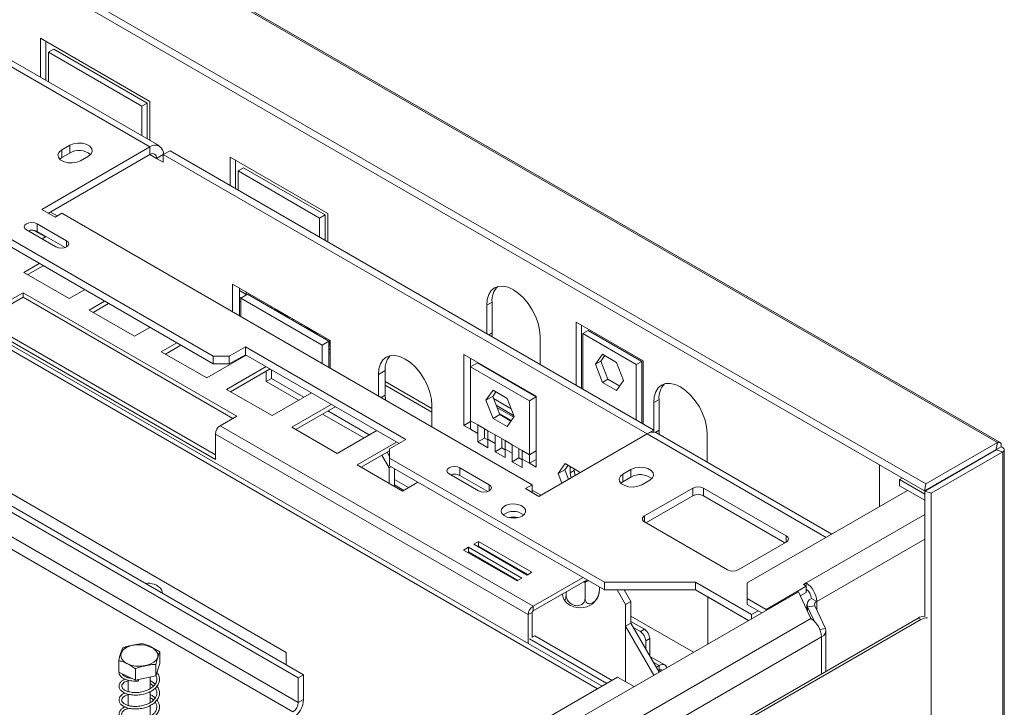
# Model space of a CAD drawing. Units: millimetres. Extents: x 63 to 5078, y 70 to 4046.
# Drawn here: x 4804 to 5078, y 1203 to 1395 of the extents above; entities that cross this region are included whole.
import ezdxf

# ---------------------------------------------------------------- set-up
doc = ezdxf.new("R2010")
doc.units = ezdxf.units.MM
doc.header["$LTSCALE"] = 20

msp = doc.modelspace()

# ---------------------------------------------------------------- linework, layer by layer
at = {"color": 7, "linetype": 'Continuous', "lineweight": 15}
for p, q in [((4062.05, 1862.48), (5076.13, 1277.07)), ((5076.89, 1277.08), (4063.13, 1862.31)), ((5056.2, 1265.57), (4027.54, 1859.4)), ((5055.82, 1263.68), (4027.16, 1857.52)), ((4857.72, 1301.13), (4489.73, 1513.56)), ((4857.72, 1298.98), (4491.33, 1510.49)), ((4965.98, 1209.28), (4505.18, 1475.3)), ((4840.08, 1372.06), (4809.56, 1389.68)), ((4809.56, 1389.68), (4809.56, 1378.83)), ((4811.05, 1377.97), (4811.05, 1388.82)), ((4840.08, 1359.44), (4792.44, 1386.94)), ((4842.71, 1359.7), (4795.07, 1387.2)), ((4811.8, 1385.81), (4813.28, 1386.67)), ((4811.8, 1377.54), (4811.8, 1385.81)), ((4811.8, 1385.81), (4837.85, 1370.77)), ((4839.34, 1371.63), (4813.28, 1386.67)), ((4594.82, 1377.01), (4881.39, 1211.58)), ((4596.31, 1377.87), (4882.87, 1212.44)), ((4837.85, 1370.77), (4839.34, 1371.63)), ((4839.34, 1361.64), (4839.34, 1371.63)), ((4840.08, 1361.21), (4840.08, 1372.06)), ((4881.39, 1204.7), (4594.82, 1370.13)), ((4837.85, 1370.77), (4837.85, 1362.5)), ((4593.33, 1367.56), (4879.9, 1202.13)), ((4878.04, 1218.67), (4624.97, 1364.76)), ((4840.08, 1359.44), (4809.93, 1342.03)), ((4817.75, 1359.87), (4815.51, 1358.58)), ((4815.51, 1356.43), (4815.51, 1358.58)), ((4817.75, 1357.72), (4815.51, 1356.43)), ((4817.75, 1357.72), (4817.75, 1359.87)), ((4840.08, 1359.44), (4840.08, 1357.29)), ((4843.8, 1357.29), (4845.66, 1358.36)), ((4845.66, 1358.36), (4980.38, 1280.59)), ((4840.08, 1357.29), (4811.79, 1340.96)), ((4815.51, 1356.43), (4814.94, 1356)), ((4820.72, 1355.57), (4822.96, 1356.86)), ((4843.8, 1357.29), (4841.94, 1356.21)), ((4841.94, 1356.21), (4843.8, 1355.14)), ((4843.8, 1355.14), (4843.8, 1357.29)), ((4843.8, 1357.29), (4978.52, 1279.51)), ((4889.58, 1340.91), (4862.41, 1356.59)), ((4862.41, 1356.59), (4862.41, 1348.69)), ((4863.9, 1347.83), (4863.9, 1355.73)), ((4864.64, 1352.73), (4866.13, 1353.58)), ((4864.64, 1347.4), (4864.64, 1352.73)), ((4864.64, 1352.73), (4887.34, 1339.62)), ((4888.83, 1340.48), (4866.13, 1353.58)), ((4809.93, 1342.03), (4813.65, 1339.89)), ((4814.21, 1340.21), (4812.35, 1341.28)), ((4813.65, 1339.89), (4815.51, 1340.96)), ((4815.51, 1340.96), (4946.51, 1265.33)), ((4887.34, 1339.62), (4888.83, 1340.48)), ((4887.34, 1339.62), (4887.34, 1334.3)), ((4888.83, 1333.44), (4888.83, 1340.48)), ((4889.58, 1333.01), (4889.58, 1340.91)), ((4805.69, 1336.32), (4813.88, 1331.59)), ((4810.96, 1334.35), (4807.76, 1336.19)), ((4816.86, 1333.31), (4808.67, 1338.03)), ((4808.67, 1335.89), (4808.67, 1338.03)), ((4816.44, 1331.4), (4808.67, 1335.89)), ((4810.03, 1333.81), (4811.15, 1334.45)), ((4809.24, 1326.96), (4804.96, 1324.49)), ((4810.35, 1326.32), (4806.07, 1323.85)), ((4804.96, 1324.49), (4817.61, 1317.19)), ((4817.61, 1317.19), (4821.89, 1319.66)), ((4863.11, 1321.21), (4890.28, 1305.53)), ((4863.11, 1313.48), (4863.11, 1321.21)), ((4864.97, 1312.41), (4864.97, 1320.14)), ((4866.9, 1318.33), (4864.97, 1319.45)), ((4804.72, 1318.83), (4800.11, 1316.17)), ((4800.11, 1314.88), (4804.72, 1317.54)), ((4864.27, 1284.46), (4804.72, 1318.83)), ((4804.72, 1317.54), (4804.72, 1318.83)), ((4804.72, 1317.54), (4863.15, 1283.81)), ((4827.42, 1316.47), (4823.14, 1314)), ((4864.97, 1316.49), (4865.35, 1316.27)), ((4865.35, 1317.34), (4867.21, 1318.42)), ((4865.35, 1317.34), (4865.35, 1312.19)), ((4888.05, 1304.24), (4865.35, 1317.34)), ((4866.9, 1319.02), (4866.9, 1318.33)), ((4889.91, 1305.31), (4867.21, 1318.42)), ((4823.14, 1314), (4835.8, 1306.69)), ((4828.54, 1315.82), (4824.26, 1313.35)), ((4873.84, 1314.59), (4873.84, 1315.02)), ((4874.83, 1314.02), (4874.96, 1314.09)), ((4874.96, 1314.09), (4874.96, 1314.37)), ((4875.03, 1314.05), (4874.96, 1314.09)), ((4875.03, 1314.33), (4875.03, 1313.9)), ((4875.4, 1314.01), (4878.38, 1312.29)), ((4875.4, 1313.69), (4875.4, 1314.01)), ((4933.86, 1315.35), (4935.35, 1316.21)), ((4933.86, 1307.44), (4933.86, 1315.35)), ((4935.35, 1316.21), (4935.35, 1307.61)), ((4876.52, 1313.04), (4876.52, 1313.36)), ((4878.38, 1312.29), (4878.38, 1311.97)), ((4878.75, 1311.75), (4878.75, 1312.18)), ((4879.74, 1311.18), (4879.87, 1311.26)), ((4879.87, 1311.26), (4879.87, 1311.54)), ((4879.94, 1311.22), (4879.87, 1311.26)), ((4879.94, 1311.49), (4879.94, 1311.06)), ((4835.8, 1306.69), (4840.08, 1309.16)), ((4882.18, 1309.78), (4882.18, 1310.21)), ((4883.16, 1309.21), (4883.29, 1309.28)), ((4883.29, 1309.28), (4883.29, 1309.56)), ((4883.37, 1309.24), (4883.29, 1309.28)), ((4883.37, 1309.52), (4883.37, 1309.09)), ((4883.74, 1309.2), (4886.72, 1307.48)), ((4883.74, 1308.87), (4883.74, 1309.2)), ((4884.86, 1308.23), (4884.86, 1308.55)), ((4958.8, 1310.65), (4977.4, 1299.9)), ((4958.8, 1293.05), (4958.8, 1310.65)), ((4960.28, 1309.79), (4960.28, 1292.19)), ((4962.14, 1308.28), (4960.66, 1307.42)), ((4977.03, 1299.69), (4962.14, 1308.28)), ((4798.77, 1306.8), (4858.31, 1272.42)), ((4799.88, 1307.44), (4858.31, 1273.71)), ((4886.72, 1307.48), (4886.72, 1307.15)), ((4888.95, 1305.87), (4888.95, 1306.3)), ((4889.91, 1305.28), (4890.07, 1305.37)), ((4890.07, 1305.37), (4890.07, 1305.65)), ((4890.14, 1305.33), (4890.07, 1305.37)), ((4890.14, 1305.61), (4890.14, 1304.04)), ((4890.28, 1305.53), (4890.28, 1297.8)), ((4935.35, 1307.61), (4935.4, 1306.55)), ((4948.75, 1306.75), (4948.75, 1298.85)), ((4975.54, 1298.83), (4960.66, 1307.42)), ((4960.66, 1307.42), (4960.66, 1291.97)), ((4847.52, 1304.87), (4843.24, 1302.39)), ((4848.64, 1304.22), (4844.36, 1301.75)), ((4866.65, 1303.71), (4862.18, 1301.13)), ((4911.31, 1277.92), (4866.65, 1303.71)), ((4866.65, 1301.56), (4866.65, 1303.71)), ((4888.05, 1304.24), (4889.91, 1305.31)), ((4888.05, 1299.09), (4888.05, 1304.24)), ((4889.91, 1298.01), (4889.91, 1305.31)), ((4890.14, 1304.04), (4889.91, 1304.17)), ((4843.24, 1302.39), (4855.89, 1295.09)), ((4855.89, 1295.09), (4866.87, 1301.43)), ((4857.72, 1301.13), (4862.18, 1301.13)), ((4857.72, 1298.98), (4857.72, 1301.13)), ((4866.65, 1301.56), (4862.18, 1298.98)), ((4862.18, 1301.13), (4862.18, 1298.98)), ((4909.45, 1276.85), (4866.65, 1301.56)), ((4889.91, 1302.09), (4890.28, 1301.88)), ((4911.09, 1300.39), (4911.23, 1300.31)), ((4927.53, 1301.64), (4947.63, 1290.04)), ((4927.53, 1281.87), (4927.53, 1301.64)), ((4929.39, 1298.2), (4929.39, 1300.57)), ((4964.19, 1298.89), (4966.14, 1301.67)), ((4965.68, 1299.75), (4966.77, 1301.31)), ((4966.14, 1301.67), (4970.05, 1299.42)), ((4977.4, 1299.9), (4977.4, 1282.31)), ((4862.18, 1298.98), (4857.72, 1298.98)), ((4872.4, 1298.23), (4861.42, 1291.9)), ((4873.52, 1297.59), (4862.54, 1291.25)), ((4873.94, 1294.94), (4873.94, 1297.35)), ((4903.72, 1296.05), (4905.58, 1297.13)), ((4905.58, 1290.25), (4905.58, 1297.13)), ((4931.26, 1299.28), (4929.39, 1298.2)), ((4929.39, 1298.2), (4945.77, 1288.75)), ((4929.39, 1283.16), (4929.39, 1298.2)), ((4931.26, 1299.28), (4947.63, 1289.82)), ((4965.68, 1299.75), (4964.19, 1298.89)), ((4966.14, 1293.85), (4964.19, 1298.89)), ((4967.63, 1294.71), (4965.68, 1299.75)), ((4970.05, 1299.42), (4972.01, 1294.38)), ((4977.03, 1299.69), (4975.54, 1298.83)), ((4975.54, 1283.38), (4975.54, 1298.83)), ((4977.03, 1282.52), (4977.03, 1299.69)), ((4872.45, 1294.08), (4872.45, 1296.98)), ((4872.45, 1294.08), (4873.94, 1294.94)), ((4882.97, 1289.73), (4873.94, 1294.94)), ((4903.72, 1290.04), (4903.72, 1296.05)), ((4967.63, 1294.71), (4966.14, 1293.85)), ((4970.91, 1292.82), (4967.63, 1294.71)), ((4972.01, 1294.38), (4970.05, 1291.59)), ((4861.42, 1291.9), (4874.08, 1284.59)), ((4872.45, 1294.08), (4881.48, 1288.87)), ((4905.58, 1293.05), (4918.6, 1285.53)), ((4933.67, 1288.86), (4935.63, 1291.64)), ((4935.63, 1291.64), (4939.54, 1289.38)), ((4970.05, 1291.59), (4966.14, 1293.85)), ((4874.08, 1284.59), (4885.06, 1290.93)), ((4905.66, 1288.92), (4905.58, 1290.25)), ((4933.67, 1288.86), (4935.53, 1289.93)), ((4935.53, 1289.93), (4936.41, 1291.19)), ((4937.49, 1284.89), (4935.53, 1289.93)), ((4939.54, 1289.38), (4941.49, 1284.34)), ((4947.63, 1289.82), (4945.77, 1288.75)), ((4947.63, 1290.04), (4947.63, 1270.27)), ((4980.38, 1288.28), (4981.87, 1289.13)), ((4981.87, 1280.54), (4981.87, 1289.13)), ((4890.59, 1287.74), (4879.61, 1281.4)), ((4891.7, 1287.09), (4880.72, 1280.75)), ((4918.6, 1287.46), (4918.6, 1281.45)), ((4935.63, 1283.82), (4933.67, 1288.86)), ((4936.48, 1287.48), (4941.37, 1284.66)), ((4936.71, 1286.89), (4941.39, 1284.19)), ((4945.77, 1288.75), (4945.77, 1273.71)), ((4980.38, 1280.59), (4980.38, 1288.28)), ((4859.65, 1281.79), (4864.27, 1284.46)), ((4888.13, 1285.03), (4899.67, 1278.37)), ((4901.15, 1279.23), (4889.62, 1285.89)), ((4935.63, 1283.82), (4937.49, 1284.89)), ((4939.54, 1281.56), (4935.63, 1283.82)), ((4937.36, 1285.23), (4940.74, 1283.27)), ((4940.61, 1283.09), (4937.49, 1284.89)), ((4941.49, 1284.34), (4939.54, 1281.56)), ((4946.77, 1231.5), (4859.65, 1281.79)), ((4879.61, 1281.4), (4892.26, 1274.09)), ((4927.53, 1281.87), (4929.39, 1282.95)), ((4929.39, 1280.8), (4927.53, 1281.87)), ((4931.4, 1282), (4929.39, 1283.16)), ((4929.39, 1280.8), (4929.39, 1283.16)), ((4929.39, 1280.8), (4931.4, 1279.64)), ((4931.4, 1282), (4934.18, 1280.4)), ((4931.4, 1279.64), (4931.4, 1282)), ((4933.27, 1280.71), (4933.27, 1280.93)), ((4933.27, 1278.35), (4933.27, 1280.71)), ((4945.43, 1229.18), (4858.31, 1279.47)), ((4858.31, 1272.42), (4858.31, 1279.47)), ((4892.26, 1274.09), (4903.24, 1280.43)), ((4906.84, 1275.35), (4911.31, 1277.92)), ((4931.4, 1277.28), (4931.4, 1279.64)), ((4931.4, 1277.28), (4933.27, 1278.35)), ((4934.18, 1277.82), (4933.27, 1278.35)), ((4936.19, 1279.24), (4934.18, 1280.4)), ((4934.18, 1280.4), (4934.18, 1278.03)), ((4934.18, 1278.03), (4934.18, 1275.67)), ((4934.18, 1278.03), (4936.19, 1276.87)), ((4936.19, 1279.24), (4938.97, 1277.63)), ((4936.19, 1276.87), (4936.19, 1279.24)), ((4938.05, 1277.95), (4938.05, 1278.16)), ((4938.05, 1275.59), (4938.05, 1277.95)), ((4948.37, 1262.11), (4978.52, 1279.51)), ((4978.57, 1279.54), (4980.38, 1280.59)), ((4980.38, 1280.59), (4980.38, 1280.01)), ((5029.97, 1251.59), (4981.15, 1279.77)), ((4981.94, 1279.32), (4981.87, 1280.54)), ((4995.27, 1279.68), (4995.27, 1271.63)), ((4908.77, 1277.24), (4897.79, 1270.9)), ((4906.84, 1275.35), (4906.84, 1272.77)), ((4934.18, 1275.67), (4931.4, 1277.28)), ((4936.19, 1274.51), (4936.19, 1276.87)), ((4936.19, 1274.51), (4938.05, 1275.59)), ((4938.97, 1275.06), (4938.05, 1275.59)), ((4940.98, 1276.47), (4938.97, 1277.63)), ((4938.97, 1277.63), (4938.97, 1275.27)), ((4938.97, 1275.27), (4938.97, 1272.91)), ((4938.97, 1275.27), (4940.98, 1274.11)), ((4940.98, 1276.47), (4943.76, 1274.87)), ((4940.98, 1274.11), (4940.98, 1276.47)), ((4942.84, 1275.18), (4942.84, 1275.4)), ((4942.84, 1272.82), (4942.84, 1275.18)), ((5075.74, 1275.18), (5055.82, 1263.68)), ((5076.13, 1277.07), (5056.2, 1265.57)), ((5075.66, 1275.08), (5077.15, 1275.94)), ((5076.13, 1277.07), (5075.74, 1275.18)), ((4906.84, 1274.84), (4898.91, 1270.26)), ((4906.69, 1270.02), (4904.64, 1273.57)), ((4906.13, 1274.43), (4906.84, 1273.2)), ((4966.69, 1238.22), (4906.84, 1272.77)), ((4906.84, 1272.77), (4906.84, 1270.62)), ((4938.97, 1272.91), (4936.19, 1274.51)), ((4940.98, 1271.75), (4940.98, 1274.11)), ((4940.98, 1271.75), (4942.84, 1272.82)), ((4943.76, 1272.29), (4942.84, 1272.82)), ((4945.77, 1273.71), (4943.76, 1274.87)), ((4943.76, 1274.87), (4943.76, 1272.51)), ((4943.76, 1272.51), (4943.76, 1270.14)), ((4943.76, 1272.51), (4945.77, 1271.35)), ((4945.77, 1273.71), (4947.63, 1274.78)), ((4945.77, 1273.71), (4945.77, 1271.35)), ((5075.79, 1275.09), (5055.87, 1263.59)), ((5077.62, 1274.48), (5057.69, 1262.99)), ((5077.62, 1274.48), (5075.79, 1275.09)), ((5077.62, 664.08), (5077.62, 1274.48)), ((5078.01, 665.12), (5078.01, 1275.16)), ((4897.79, 1270.9), (4910.45, 1263.6)), ((4907.29, 1270.36), (4906.69, 1270.02)), ((4906.69, 1270.02), (4906.69, 1265.76)), ((4966.69, 1236.07), (4906.84, 1270.62)), ((4908.18, 1269.85), (4908.18, 1264.9)), ((4934.58, 1265.35), (4926.39, 1270.08)), ((4926.39, 1267.93), (4926.39, 1270.08)), ((4943.76, 1270.14), (4940.98, 1271.75)), ((4945.77, 1271.35), (4947.63, 1272.42)), ((4947.63, 1270.27), (4945.77, 1271.35)), ((4953.77, 1268.45), (4955.72, 1271.23)), ((4955.63, 1269.52), (4956.51, 1270.77)), ((4955.72, 1271.23), (4959.63, 1268.97)), ((4957.12, 1270.42), (4957.12, 1268.66)), ((4958.24, 1269.3), (4958.24, 1269.78)), ((5043.28, 1259.28), (5043.28, 1270.92)), ((4923.41, 1268.36), (4931.6, 1263.63)), ((4934.16, 1263.44), (4926.39, 1267.93)), ((4953.77, 1268.45), (4955.63, 1269.52)), ((4954.79, 1265.81), (4953.77, 1268.45)), ((4956.65, 1266.89), (4955.63, 1269.52)), ((4957.12, 1268.66), (4958.24, 1269.3)), ((4959.63, 1268.97), (4959.75, 1268.68)), ((4974.05, 1269.63), (4971.82, 1268.34)), ((4971.82, 1266.19), (4971.82, 1268.34)), ((4974.05, 1267.48), (4971.82, 1266.19)), ((4974.05, 1267.48), (4974.05, 1269.63)), ((5048.86, 1266.8), (5049.64, 1267.25)), ((5066.05, 1269.47), (5065.94, 1269.53)), ((4912.11, 1264.56), (4908.18, 1266.83)), ((4908.18, 1265.29), (4910.78, 1263.79)), ((4910.45, 1263.6), (4914.73, 1266.07)), ((4946.51, 1265.33), (4944.65, 1264.26)), ((4944.65, 1264.26), (4948.37, 1262.11)), ((4946.51, 1263.19), (4946.51, 1265.33)), ((4971.82, 1266.19), (4971.25, 1265.76)), ((4977.03, 1265.33), (4979.26, 1266.62)), ((4977.85, 1256.7), (4991.25, 1264.43)), ((4991.25, 1262.28), (4991.25, 1264.43)), ((4994.23, 1264.43), (5017.3, 1251.11)), ((4994.23, 1264.43), (4994.23, 1262.28)), ((5055.87, 1262.75), (5048.86, 1266.8)), ((5048.86, 1266.8), (5048.86, 1265.08)), ((5055.87, 1261.03), (5048.86, 1265.08)), ((5056.2, 1265.57), (5055.82, 1263.68)), ((5059.37, 1265.62), (5059.06, 1265.56)), ((5060.05, 1266.01), (5059.94, 1266.06)), ((5060.68, 1266.49), (5060.58, 1266.31)), ((4948.93, 1262.43), (4946.51, 1263.83)), ((4978.22, 1254.76), (4991.25, 1262.28)), ((4994.23, 1262.28), (5016.93, 1249.18)), ((5051.09, 1263.79), (5006.43, 1238.01)), ((5057.69, 1262.99), (5055.87, 1263.59)), ((5055.87, 1228.65), (5055.87, 1263.59)), ((5057.69, 635.74), (5057.69, 1262.99)), ((5000.92, 1241.66), (4977.85, 1254.98)), ((4928.76, 1247.94), (4927.42, 1247.16)), ((4943.65, 1239.34), (4928.76, 1247.94)), ((4928.76, 1246.65), (4928.76, 1247.94)), ((4931.59, 1249.57), (4930.25, 1248.8)), ((4930.25, 1248.8), (4945.14, 1240.2)), ((4931.59, 1248.28), (4931.37, 1248.15)), ((4946.48, 1240.97), (4931.59, 1249.57)), ((4931.59, 1248.28), (4931.59, 1249.57)), ((4945.36, 1240.33), (4931.59, 1248.28)), ((5017.3, 1249.39), (5003.9, 1241.66)), ((4927.42, 1247.16), (4942.31, 1238.57)), ((4928.76, 1246.65), (4928.54, 1246.52)), ((4942.53, 1238.7), (4928.76, 1246.65)), ((4937.31, 1244.72), (4937.33, 1244.97)), ((4937.43, 1244.91), (4937.47, 1244.63)), ((4941.11, 1242.53), (4941.4, 1242.62)), ((4945.14, 1240.2), (4946.48, 1240.97)), ((4946.77, 1231.5), (4960.69, 1239.53)), ((4942.31, 1238.57), (4943.65, 1239.34)), ((4946.77, 1230.21), (4961.81, 1238.89)), ((4961.28, 1238.18), (4960.93, 1238.23)), ((4961.54, 1238.33), (4961.28, 1238.18)), ((4961.28, 1238.18), (4961.28, 1233.79)), ((4965.24, 1236.91), (4965.24, 1236.03)), ((4991.99, 1238.22), (4966.69, 1238.22)), ((4966.69, 1236.07), (4966.69, 1238.22)), ((5007.62, 1229.2), (4991.99, 1238.22)), ((4991.99, 1236.07), (4991.99, 1238.22)), ((5006.43, 1238.01), (5006.43, 1233.71)), ((5022.88, 1237.11), (5011.71, 1230.66)), ((5022.81, 1238.01), (5022.06, 1237.58)), ((5022.06, 1237.58), (5022.88, 1237.11)), ((5022.81, 1237.15), (5022.81, 1238.01)), ((5022.88, 1235.39), (5022.88, 1237.11)), ((4843.52, 1235.16), (4843.52, 1235.47)), ((4955.96, 1235.51), (4955.96, 1234.66)), ((5020.67, 1235.57), (4960.97, 1201.12)), ((4991.99, 1236.07), (4966.69, 1236.07)), ((4972.57, 1231.99), (4970.21, 1236.07)), ((4972.19, 1236.07), (4974.05, 1232.85)), ((4972.29, 1235.91), (4972.57, 1236.07)), ((4972.57, 1236.07), (4972.29, 1235.91)), ((5006.76, 1227.55), (4991.99, 1236.07)), ((4995.42, 1234.1), (4995.42, 1221)), ((5006.58, 1227.65), (4995.42, 1234.1)), ((4995.42, 1234.1), (4995.42, 1234.1)), ((5020.67, 1235.57), (5024.13, 1228.12)), ((5022.88, 1235.39), (5021.2, 1234.42)), ((5023.23, 1235.97), (5022.88, 1235.77)), ((4946.77, 1230.21), (4946.77, 1231.5)), ((4974.05, 1232.85), (4972.57, 1231.99)), ((4972.57, 1210.5), (4972.57, 1231.99)), ((4974.05, 1226.83), (4974.05, 1232.85)), ((5006.43, 1233.71), (5006.43, 1231.99)), ((5011.71, 1230.66), (5006.43, 1233.71)), ((5010.45, 1229.67), (5006.43, 1231.99)), ((5023.06, 1231.99), (5023.06, 1230.41)), ((5025.24, 1231.68), (5023.21, 1231.36)), ((5025.03, 1227.44), (5023.21, 1231.36)), ((5024.3, 1233.71), (5025.78, 1232.85)), ((5028.19, 1225.31), (5025.24, 1231.68)), ((4946.55, 1229.82), (4945.43, 1229.18)), ((4945.43, 1221.14), (4945.43, 1229.18)), ((4946.55, 1222.86), (4946.55, 1229.82)), ((4991.49, 1218.73), (4974.05, 1228.8)), ((5009.45, 1230.25), (5007.62, 1229.2)), ((5007.62, 1228.04), (5007.62, 1229.2)), ((5011.71, 1230.4), (5011.71, 1230.66)), ((5024.13, 1228.12), (4965.44, 1194.24)), ((4972.14, 1180.96), (5054.02, 1228.23)), ((4972.57, 1225.97), (4974.05, 1226.83)), ((4972.57, 1210.5), (4972.57, 1225.97)), ((4972.57, 1225.97), (4980.43, 1212.35)), ((4972.88, 1180.53), (5054.76, 1227.8)), ((4974.05, 1227.26), (4977.78, 1225.11)), ((4974.05, 1226.83), (4981.92, 1213.21)), ((5054.76, 1227.8), (5054.02, 1228.23)), ((4946.55, 1222.9), (4947.26, 1223.31)), ((4968.77, 1210.89), (4947.26, 1223.31)), ((4974.8, 1225.54), (4976.66, 1224.47)), ((4976.66, 1224.47), (4977.78, 1225.11)), ((5028.34, 1213.4), (5028.34, 1224.68)), ((4967.28, 1210.03), (4945.81, 1222.43)), ((4968.42, 1189.08), (5027.1, 1222.96)), ((4979.26, 1222.53), (4978.15, 1221.89)), ((4978.15, 1221.89), (4978.15, 1219.74)), ((4979.26, 1222.53), (4979.26, 1217.81)), ((4842.82, 1215.56), (4842.82, 1218.74)), ((4878.04, 1215.23), (4878.04, 1218.67)), ((4831.38, 1213.2), (4831.38, 1216.38)), ((4842.82, 1215.56), (4841.73, 1212.11)), ((4841.73, 1212.11), (4841.73, 1215.29)), ((4983.45, 1215.17), (4979.46, 1217.47)), ((4981.13, 1214.58), (4981.87, 1215.01)), ((4981.87, 1213.72), (4981.87, 1215.01)), ((4836.01, 1210.93), (4831.38, 1213.2)), ((4836.01, 1210.93), (4836.01, 1214.11)), ((4841.73, 1212.11), (4836.01, 1210.93)), ((4882.87, 1212.44), (4881.39, 1211.58)), ((4882.87, 1212.44), (4882.87, 1205.56)), ((4981.68, 1213.62), (4981.87, 1213.72)), ((4970.33, 1211.79), (4787.23, 1106.09)), ((4834.05, 1211.89), (4834.05, 1211.66)), ((4834.05, 1210.91), (4834.05, 1207.77)), ((4840.15, 1208.6), (4840.15, 1211.78)), ((4881.39, 1211.58), (4881.39, 1204.7)), ((4974.9, 1209.16), (4970.33, 1211.79)), ((4834.05, 1207.04), (4834.05, 1203.89)), ((4840.15, 1204.7), (4840.15, 1207.75)), ((4840.15, 1200.84), (4840.15, 1203.9)), ((4881.39, 1204.7), (4882.87, 1205.56))]:
    msp.add_line(p, q, dxfattribs=at)
at = {"color": 8, "linetype": 'Continuous', "lineweight": 15}
for p, q in [((4507.4, 1472.6), (4964.75, 1208.57)), ((4841.94, 1356.21), (4840.08, 1357.29)), ((4816.86, 1331.59), (4816.86, 1333.31)), ((4864.97, 1317.56), (4865.35, 1317.34)), ((4934.46, 1307.1), (4935.35, 1307.61)), ((4889.91, 1303.16), (4890.28, 1302.95)), ((4905.58, 1294.12), (4918.6, 1286.6)), ((4904.46, 1289.61), (4905.58, 1290.25)), ((4935.77, 1289.32), (4940.66, 1286.5)), ((5028.43, 1250.7), (4978.52, 1279.51)), ((4980.81, 1279.93), (4981.87, 1280.54)), ((5075.61, 1275.11), (5075.66, 1275.08)), ((5075.66, 1275.08), (5075.66, 1275.02)), ((5064.82, 1268.76), (5064.71, 1268.82)), ((4934.58, 1263.63), (4934.58, 1265.35)), ((4977.85, 1256.7), (4977.85, 1254.98)), ((5055.87, 1257.09), (5022.81, 1238.01)), ((5017.3, 1249.39), (5017.3, 1251.11)), ((5055.87, 1250.22), (5025.78, 1232.85)), ((4960.93, 1238.23), (4960.93, 1238.38)), ((4961.93, 1238.54), (4961.54, 1238.33)), ((5023.21, 1230.1), (5023.21, 1231.36)), ((5025.78, 1232.85), (5025.78, 1230.5)), ((5006.58, 1227.65), (5006.58, 1227.44)), ((5006.58, 1227.65), (5006.58, 1227.65)), ((5026.64, 1225.07), (5028.19, 1225.31)), ((5027.1, 1222.96), (5027.1, 1212.69)), ((4980.38, 1215.87), (4981.87, 1215.01)), ((4981.87, 1213.72), (4982.34, 1213.45))]:
    msp.add_line(p, q, dxfattribs=at)
at = {"color": 7, "linetype": 'Continuous', "lineweight": 15, "flags": 128}
for points in [[(4822.96, 1356.86), (4823.69, 1357.46), (4824.02, 1358.18), (4823.91, 1358.91), (4823.37, 1359.58), (4822.46, 1360.1), (4821.3, 1360.42), (4820.03, 1360.48), (4818.79, 1360.29), (4817.75, 1359.87)], [(4815.51, 1358.58), (4814.78, 1357.97), (4814.45, 1357.26), (4814.56, 1356.52), (4815.1, 1355.85), (4816.01, 1355.33), (4817.16, 1355.02), (4818.44, 1354.95), (4819.68, 1355.15), (4820.72, 1355.57)], [(4808.67, 1338.03), (4807.99, 1338.3), (4807.18, 1338.39), (4806.38, 1338.3), (4805.69, 1338.03), (4805.24, 1337.64), (4805.08, 1337.17), (4805.24, 1336.71), (4805.69, 1336.32)], [(4813.88, 1331.59), (4814.56, 1331.33), (4815.37, 1331.23), (4816.18, 1331.33), (4816.86, 1331.59), (4817.32, 1331.98), (4817.48, 1332.45), (4817.32, 1332.91), (4816.86, 1333.31)], [(4933.86, 1315.35), (4934, 1316.94), (4934.43, 1318.31), (4935.11, 1319.4), (4936.04, 1320.16), (4937.17, 1320.58), (4938.46, 1320.63), (4939.85, 1320.32), (4941.3, 1319.64), (4942.76, 1318.64), (4944.15, 1317.35), (4945.44, 1315.81), (4946.57, 1314.09), (4947.49, 1312.25), (4948.18, 1310.37), (4948.6, 1308.51), (4948.75, 1306.75)], [(4903.72, 1296.05), (4903.86, 1297.65), (4904.28, 1299.01), (4904.97, 1300.1), (4905.9, 1300.87), (4907.02, 1301.29), (4908.31, 1301.34), (4909.71, 1301.02), (4911.16, 1300.35), (4912.61, 1299.35), (4914.01, 1298.05), (4915.29, 1296.51), (4916.42, 1294.79), (4917.35, 1292.96), (4918.04, 1291.07), (4918.46, 1289.22), (4918.6, 1287.46)], [(4980.38, 1288.28), (4980.52, 1289.87), (4980.95, 1291.24), (4981.64, 1292.33), (4982.56, 1293.09), (4983.69, 1293.51), (4984.98, 1293.56), (4986.37, 1293.25), (4987.82, 1292.57), (4989.28, 1291.57), (4990.67, 1290.27), (4991.96, 1288.74), (4993.09, 1287.02), (4994.01, 1285.18), (4994.7, 1283.3), (4995.12, 1281.44), (4995.27, 1279.68)], [(4926.39, 1270.08), (4925.71, 1270.34), (4924.9, 1270.43), (4924.1, 1270.34), (4923.41, 1270.08), (4922.96, 1269.68), (4922.8, 1269.22), (4922.96, 1268.75), (4923.41, 1268.36)], [(4979.26, 1266.62), (4980, 1267.23), (4980.33, 1267.94), (4980.22, 1268.68), (4979.68, 1269.35), (4978.77, 1269.87), (4977.61, 1270.18), (4976.34, 1270.25), (4975.1, 1270.05), (4974.05, 1269.63)], [(4957.12, 1268.66), (4957.27, 1267.62), (4957.36, 1267.3)], [(4958.48, 1267.95), (4958.38, 1268.26), (4958.24, 1269.3)], [(4971.82, 1268.34), (4971.09, 1267.74), (4970.76, 1267.02), (4970.87, 1266.29), (4971.41, 1265.62), (4972.31, 1265.1), (4973.47, 1264.78), (4974.75, 1264.72), (4975.98, 1264.91), (4977.03, 1265.33)], [(4931.6, 1263.63), (4932.28, 1263.37), (4933.09, 1263.28), (4933.89, 1263.37), (4934.58, 1263.63), (4935.03, 1264.03), (4935.19, 1264.49), (4935.03, 1264.96), (4934.58, 1265.35)], [(4943.72, 1256.63), (4944.38, 1257.16), (4944.7, 1257.79), (4944.65, 1258.43), (4944.24, 1259.04), (4943.51, 1259.54), (4942.55, 1259.87), (4941.45, 1260), (4940.33, 1259.92), (4939.32, 1259.64), (4938.52, 1259.18), (4938.02, 1258.59), (4937.89, 1257.95), (4938.12, 1257.31), (4938.69, 1256.75), (4939.55, 1256.33), (4940.6, 1256.1), (4941.73, 1256.07), (4942.81, 1256.26), (4943.72, 1256.63)], [(4942.5, 1241.98), (4942.33, 1241.96), (4942.14, 1241.93)], [(4843.32, 1236.21), (4843.52, 1235.5), (4843.49, 1235.18)], [(4838.84, 1215), (4837.46, 1214.83), (4836.05, 1214.88), (4834.72, 1215.16), (4833.57, 1215.62), (4832.68, 1216.26), (4832.11, 1217), (4831.92, 1217.81), (4832.11, 1218.62), (4832.66, 1219.36), (4833.55, 1220), (4834.7, 1220.47), (4836.03, 1220.74), (4837.44, 1220.8), (4838.82, 1220.64), (4840.08, 1220.26), (4841.11, 1219.71), (4841.85, 1219.01), (4842.23, 1218.23), (4842.23, 1217.41), (4841.86, 1216.63), (4841.13, 1215.93), (4840.1, 1215.37), (4838.84, 1215)], [(4981.87, 1215.01), (4982.3, 1215.21), (4982.72, 1215.31), (4983.11, 1215.29), (4983.45, 1215.17), (4983.73, 1214.94), (4983.93, 1214.61), (4984.01, 1214.41)], [(4836.84, 1211.1), (4836.84, 1210.98), (4836.83, 1210.85), (4836.82, 1210.74), (4836.82, 1210.68), (4836.81, 1210.68), (4836.81, 1210.73), (4836.8, 1210.83), (4836.81, 1210.96), (4836.81, 1211.09)]]:
    msp.add_lwpolyline(points, dxfattribs=at)
at = {"color": 7, "linetype": 'Continuous', "lineweight": 15}
for centre, radius, start, end in [((4820.32, 1353.28), 5.14, 51.3665, 120.1407), ((4841.53, 1357.65), 2.3, 350.786, 129.2033), ((4840.8, 1356.4), 1.15, 350.786, 129.2033), ((4807.17, 1332.94), 3.31, 63.0057, 108.5998), ((4941, 1316.65), 5.67, 137.2374, 184.5459), ((4911.33, 1297.56), 5.77, 140.0277, 184.268), ((4987.52, 1289.58), 5.67, 137.2374, 184.5459), ((4861.22, 1279.34), 2.91, 122.6055, 177.3945), ((4980.06, 1277.36), 2.65, 65.6929, 125.6176), ((4924.89, 1264.98), 3.31, 63.0057, 108.5998), ((4976.63, 1263.04), 5.14, 51.3665, 120.1407), ((4992.74, 1261.56), 3.24, 62.6097, 117.3903), ((4992.74, 1259.41), 3.24, 62.6097, 117.3903), ((4941.3, 1253.18), 4.74, 52.7609, 127.2391), ((4941.3, 1249.37), 6.95, 79.3694, 100.6306), ((4978.18, 1255.84), 0.919, 110.7834, 249.2166), ((5016.97, 1250.25), 0.919, 290.7834, 69.2166), ((5002.41, 1244.53), 3.24, 242.6097, 297.3903), ((4839.62, 1233.1), 4.83, 40.0284, 99.3875), ((5019.32, 1232.56), 6.47, 2.6055, 57.3945), ((5021.05, 1233.56), 3.25, 2.7003, 55.7722), ((4948.34, 1229.04), 2.91, 122.6055, 177.3945), ((4959.91, 1236.96), 5.87, 233.6846, 306.3853), ((5024.95, 1231.98), 1.85, 110.7421, 199.461), ((5026.11, 1231.98), 0.926, 110.7421, 199.461), ((4947.04, 1229.8), 0.485, 122.6055, 177.3945), ((5055.73, 1225.55), 3.17, 87.4353, 122.6679), ((5020.64, 1222.67), 6.47, 2.6055, 57.3945), ((5056.47, 1225.14), 3.16, 86.8415, 122.7164), ((4974.92, 1221.74), 3.24, 2.6055, 57.3945), ((4976.03, 1222.39), 3.24, 2.6055, 57.3945), ((5026.45, 1224.69), 1.85, 290.7421, 19.461), ((4982.31, 1213.17), 0.713, 49.0416, 128.5487), ((4876.41, 1205.86), 6.47, 302.6055, 357.3945), ((4878.15, 1204.85), 3.24, 302.6055, 357.3945)]:
    msp.add_arc(centre, radius, start, end, dxfattribs=at)
for points, knots in [([(5075.74, 1275.18), (5075.77, 1275.21), (5075.83, 1275.26), (5075.85, 1275.26), (5075.81, 1275.2), (5075.71, 1275.12), (5075.66, 1275.08)], [0, 0, 0, 0, 0.21709, 0.455056, 0.715595, 1, 1, 1, 1]), ([(5076.13, 1277.07), (5076.3, 1277.11), (5076.65, 1277.21), (5077.03, 1277.03), (5077.25, 1276.62), (5077.18, 1276.17), (5077.15, 1275.94)], [0, 0, 0, 0, 0.2333501, 0.4776423, 0.7331214, 1, 1, 1, 1]), ([(5077.15, 1275.94), (5077.37, 1275.85), (5077.81, 1275.69), (5078.05, 1275.28), (5077.98, 1274.85), (5077.72, 1274.59), (5077.62, 1274.48)], [0, 0, 0, 0, 0.277579, 0.545454, 0.807407, 1, 1, 1, 1]), ([(5075.75, 1275.12), (5075.78, 1275.13), (5075.87, 1275.18), (5075.92, 1275.18), (5075.89, 1275.14), (5075.82, 1275.11), (5075.79, 1275.09)], [0, 0, 0, 0, 0.191217, 0.539375, 0.826511, 1, 1, 1, 1]), ([(4936.32, 1245.55), (4936.33, 1245.52), (4936.35, 1245.4), (4936.38, 1245.31), (4936.4, 1245.25)], [0, 0, 0, 0, 0.235723, 1, 1, 1, 1]), ([(4961.01, 1238.4), (4961.08, 1238.41), (4961.52, 1238.42), (4961.94, 1238.52), (4962.29, 1238.61)], [0, 0, 0, 0, 0.151243, 1, 1, 1, 1]), ([(4954.91, 1234.9), (4954.92, 1234.84), (4954.99, 1234.47), (4955.16, 1233.93), (4955.38, 1233.42), (4955.59, 1233.22), (4955.76, 1233.28), (4955.89, 1233.63), (4955.95, 1234.14), (4955.96, 1234.54), (4955.96, 1234.66)], [0, 0, 0, 0, 0.0303671, 0.1886227, 0.3294797, 0.4635677, 0.6034457, 0.7570302, 0.9262665, 1, 1, 1, 1]), ([(4955.96, 1234.66), (4955.98, 1234.39), (4956.04, 1233.82), (4956.51, 1232.95), (4957.26, 1232.22), (4958.03, 1231.84), (4958.76, 1231.66), (4959.46, 1231.66), (4960.2, 1231.9), (4960.8, 1232.37), (4961.21, 1233.02), (4961.26, 1233.54), (4961.28, 1233.79)], [0, 0, 0, 0, 0.103374, 0.227402, 0.345681, 0.452315, 0.499829, 0.594514, 0.689001, 0.787163, 0.89589, 1, 1, 1, 1]), ([(4961.28, 1233.79), (4961.31, 1233.52), (4961.35, 1232.97), (4961.72, 1232.39), (4962.27, 1232.11), (4962.94, 1232.2), (4963.59, 1232.57), (4964.16, 1233.14), (4964.66, 1233.88), (4965.04, 1234.74), (4965.22, 1235.49), (4965.23, 1235.9), (4965.24, 1236.03)], [0, 0, 0, 0, 0.115719, 0.231594, 0.349263, 0.455471, 0.550002, 0.639991, 0.733866, 0.836939, 0.950516, 1, 1, 1, 1]), ([(4963.37, 1232.22), (4963.66, 1232.51), (4964.26, 1233.11), (4964.84, 1234.05), (4965.03, 1234.7), (4965.09, 1234.91)], [0, 0, 0, 0, 0.381834, 0.792074, 1, 1, 1, 1]), ([(4965.24, 1236.03), (4965.23, 1235.75), (4965.22, 1235.26), (4965.14, 1235.01), (4965.11, 1234.91)], [0, 0, 0, 0, 0.578941, 1, 1, 1, 1]), ([(4955.42, 1233.46), (4955.47, 1233.37), (4955.71, 1232.93), (4956.08, 1232.51), (4956.43, 1232.24), (4956.47, 1232.21)], [0, 0, 0, 0, 0.188187, 0.913981, 1, 1, 1, 1]), ([(4838.19, 1221.01), (4838.16, 1221.01), (4837.69, 1221.08), (4836.71, 1220.96), (4835.33, 1220.68), (4833.98, 1220.4), (4833.01, 1220.12), (4832.52, 1219.86), (4832.46, 1219.83)], [0, 0, 0, 0, 0.013048, 0.26543, 0.499864, 0.732266, 0.967436, 1, 1, 1, 1]), ([(4842.82, 1218.74), (4842.53, 1218.96), (4841.38, 1219.82), (4839.78, 1220.6), (4838.55, 1220.91), (4838.19, 1221.01)], [0, 0, 0, 0, 0.192814, 0.760965, 1, 1, 1, 1]), ([(4832.46, 1219.83), (4832.4, 1219.69), (4832.13, 1219.13), (4831.75, 1217.93), (4831.46, 1216.73), (4831.38, 1216.38)], [0, 0, 0, 0, 0.192814, 0.760965, 1, 1, 1, 1]), ([(4841.73, 1215.29), (4841.8, 1215.58), (4842.07, 1216.74), (4842.45, 1217.92), (4842.74, 1218.55), (4842.82, 1218.74)], [0, 0, 0, 0, 0.1928139, 0.7609648, 1, 1, 1, 1]), ([(4831.38, 1216.38), (4831.67, 1216.31), (4832.82, 1216.05), (4834.42, 1215.25), (4835.65, 1214.37), (4836.01, 1214.11)], [0, 0, 0, 0, 0.1928139, 0.7609648, 1, 1, 1, 1]), ([(4836.01, 1214.11), (4836.03, 1214.12), (4836.51, 1214.38), (4837.49, 1214.67), (4838.87, 1214.95), (4840.22, 1215.23), (4841.19, 1215.35), (4841.67, 1215.29), (4841.73, 1215.29)], [0, 0, 0, 0, 0.013048, 0.26543, 0.499864, 0.732266, 0.967436, 1, 1, 1, 1]), ([(4833.23, 1211.22), (4833.01, 1211.14), (4832.52, 1210.95), (4831.9, 1210.42), (4831.43, 1209.68), (4831.45, 1208.85), (4831.91, 1208.09), (4832.79, 1207.42), (4833.85, 1207.03), (4834.78, 1206.87), (4835.32, 1206.82), (4836.13, 1206.77), (4837.47, 1206.84), (4839.01, 1207.21), (4840.35, 1207.8), (4841.42, 1208.53), (4842.24, 1209.44), (4842.72, 1210.51), (4842.76, 1211.61), (4842.53, 1212.5), (4842.13, 1212.96), (4842.04, 1213.07)], [0, 0, 0, 0, 0.035863, 0.08143, 0.145906, 0.21355, 0.271438, 0.329635, 0.410031, 0.440644, 0.457745, 0.479716, 0.544277, 0.618313, 0.670127, 0.728141, 0.78995, 0.849892, 0.911305, 0.977805, 1, 1, 1, 1]), ([(4831.51, 1213.13), (4831.5, 1213.08), (4831.43, 1212.78), (4831.69, 1212.29), (4832.33, 1211.55), (4833.45, 1211), (4835.07, 1210.64), (4836.2, 1210.66), (4836.81, 1210.68)], [0, 0, 0, 0, 0.037373, 0.200916, 0.340077, 0.597966, 0.780727, 1, 1, 1, 1]), ([(4841.75, 1212.16), (4841.8, 1212.07), (4842.02, 1211.68), (4842.03, 1210.93), (4841.71, 1209.95), (4840.94, 1209.06), (4839.9, 1208.37), (4838.93, 1207.97), (4838.11, 1207.73), (4837.12, 1207.53), (4835.83, 1207.46), (4834.53, 1207.61), (4833.52, 1207.89), (4832.73, 1208.31), (4832.25, 1208.84), (4832.16, 1209.39), (4832.36, 1209.84), (4832.8, 1210.24), (4833.36, 1210.58), (4833.85, 1210.72), (4834.05, 1210.77)], [0, 0, 0, 0, 0.01936, 0.08579, 0.155817, 0.228108, 0.295835, 0.349426, 0.3772, 0.415135, 0.487765, 0.55508, 0.609501, 0.673419, 0.74298, 0.805447, 0.861105, 0.914016, 0.964779, 1, 1, 1, 1]), ([(4834.92, 1211.46), (4834.75, 1211.48), (4834.06, 1211.56), (4833.24, 1211.88), (4832.57, 1212.34), (4832.4, 1212.6), (4832.32, 1212.74)], [0, 0, 0, 0, 0.126008, 0.513671, 0.762569, 1, 1, 1, 1]), ([(4841.5, 1209.81), (4841.35, 1209.97), (4840.99, 1210.36), (4840.46, 1210.64), (4840.15, 1210.81)], [0, 0, 0, 0, 0.414537, 1, 1, 1, 1]), ([(4840.15, 1209.96), (4840.26, 1209.91), (4840.61, 1209.71), (4840.86, 1209.46), (4841.04, 1209.28)], [0, 0, 0, 0, 0.296362, 1, 1, 1, 1]), ([(4833.18, 1207.36), (4832.93, 1207.24), (4832.4, 1207.01), (4831.75, 1206.4), (4831.4, 1205.62), (4831.52, 1204.82), (4832.01, 1204.13), (4832.79, 1203.57), (4833.91, 1203.13), (4835.37, 1202.89), (4836.97, 1202.91), (4838.51, 1203.2), (4839.88, 1203.69), (4841.01, 1204.35), (4841.91, 1205.16), (4842.52, 1206.1), (4842.79, 1207.15), (4842.68, 1208.25), (4842.24, 1208.94), (4842.02, 1209.29)], [0, 0, 0, 0, 0.044244, 0.093459, 0.161088, 0.225399, 0.278346, 0.330617, 0.392698, 0.458733, 0.525754, 0.588173, 0.646139, 0.702683, 0.758386, 0.815815, 0.87479, 0.936978, 1, 1, 1, 1]), ([(4841.5, 1208.71), (4841.62, 1208.54), (4841.95, 1208.07), (4842.05, 1207.23), (4841.8, 1206.26), (4841.15, 1205.4), (4840.26, 1204.72), (4839.23, 1204.21), (4837.99, 1203.81), (4836.57, 1203.6), (4835.25, 1203.62), (4834.17, 1203.82), (4833.3, 1204.12), (4832.62, 1204.54), (4832.22, 1205.04), (4832.17, 1205.59), (4832.42, 1206.04), (4832.89, 1206.43), (4833.42, 1206.73), (4833.87, 1206.85), (4834.05, 1206.89)], [0, 0, 0, 0, 0.037875, 0.103266, 0.16921, 0.235497, 0.296266, 0.343967, 0.401024, 0.471286, 0.533168, 0.584942, 0.638136, 0.695132, 0.755556, 0.817144, 0.878238, 0.924536, 0.970984, 1, 1, 1, 1]), ([(4841.5, 1205.96), (4841.3, 1206.16), (4840.92, 1206.53), (4840.4, 1206.8), (4840.15, 1206.93)], [0, 0, 0, 0, 0.527969, 1, 1, 1, 1]), ([(4833.17, 1203.47), (4833.08, 1203.44), (4832.67, 1203.32), (4832.14, 1202.91), (4831.55, 1202.24), (4831.39, 1201.41), (4831.7, 1200.61), (4832.37, 1199.96), (4833.23, 1199.51), (4834.32, 1199.17), (4835.77, 1199), (4837.37, 1199.09), (4838.81, 1199.42), (4840.04, 1199.91), (4841.15, 1200.58), (4842.09, 1201.48), (4842.66, 1202.55), (4842.78, 1203.63), (4842.58, 1204.6), (4842.18, 1205.16), (4842, 1205.4)], [0, 0, 0, 0, 0.013729, 0.062903, 0.119476, 0.184913, 0.250867, 0.31004, 0.354275, 0.408915, 0.476641, 0.541938, 0.602514, 0.653028, 0.707001, 0.771341, 0.837186, 0.896581, 0.953936, 1, 1, 1, 1]), ([(4841.51, 1204.86), (4841.64, 1204.67), (4841.93, 1204.22), (4842.04, 1203.44), (4841.86, 1202.54), (4841.28, 1201.66), (4840.38, 1200.93), (4839.29, 1200.36), (4837.98, 1199.94), (4836.53, 1199.73), (4835.21, 1199.76), (4834.14, 1199.95), (4833.27, 1200.26), (4832.61, 1200.68), (4832.22, 1201.19), (4832.17, 1201.74), (4832.43, 1202.19), (4832.9, 1202.57), (4833.43, 1202.87), (4833.87, 1202.98), (4834.05, 1203.03)], [0, 0, 0, 0, 0.042021, 0.098118, 0.159016, 0.226243, 0.288962, 0.342105, 0.403196, 0.473673, 0.535226, 0.586773, 0.640027, 0.697031, 0.757453, 0.81897, 0.879767, 0.925482, 0.970858, 1, 1, 1, 1]), ([(4840.15, 1206.09), (4840.35, 1205.98), (4840.71, 1205.77), (4840.95, 1205.51), (4841.06, 1205.39)], [0, 0, 0, 0, 0.54313, 1, 1, 1, 1])]:
    msp.add_open_spline(points, degree=3, knots=knots, dxfattribs=at)

doc.saveas('drawing.dxf')
